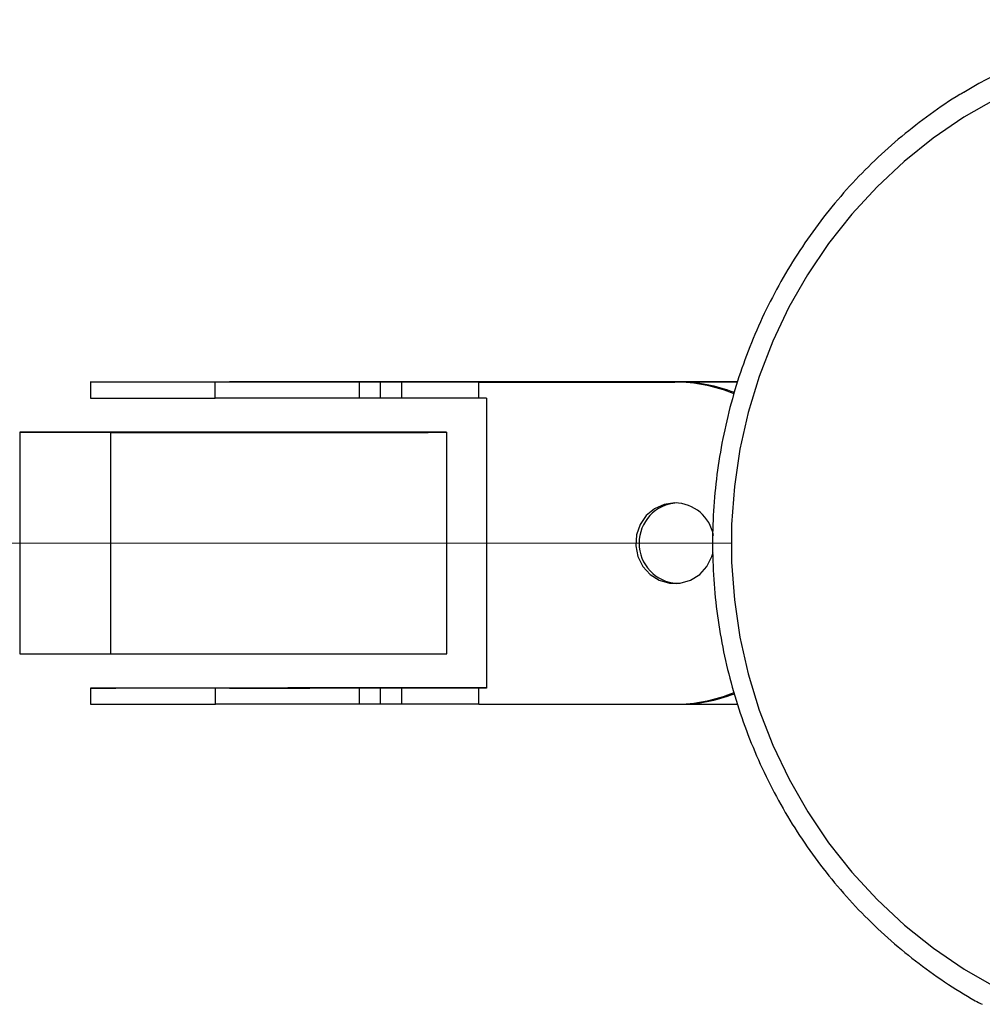
# Model space of a CAD drawing. Units: millimetres. Extents: x 100.14 to 105.72, y 90.08 to 96.32.
# Drawn here: x 104.14 to 104.26, y 93.14 to 93.26 of the extents above; entities that cross this region are included whole.
import ezdxf

# ---------------------------------------------------------------- set-up
doc = ezdxf.new("R2010")
doc.units = ezdxf.units.MM
doc.linetypes.add('CENTERX2', pattern=[20.319999999999997, 12.7, -2.54, 2.54, -2.54])

msp = doc.modelspace()

# ---------------------------------------------------------------- linework, layer by layer
at = {"color": 7, "linetype": 'Continuous', "lineweight": 25}
for p, q in [((104.1534051712852, 93.21707367422965), (104.1534053393761, 93.21507367517216)), ((104.1868096067415, 93.21706788280662), (104.1689061442187, 93.21706788280662)), ((104.1689063123096, 93.21506788374913), (104.1689061442187, 93.21706788280662)), ((104.1958076446749, 93.2170828274709), (104.1779041821521, 93.2170828274709)), ((104.1868097748324, 93.21506788374913), (104.1868096067415, 93.21706788280662)), ((104.1894176202425, 93.21506754047007), (104.1894174521516, 93.21706753952756)), ((104.1920521994162, 93.21506675251362), (104.1920520313253, 93.21706675157114)), ((104.2016053879986, 93.2150656420495), (104.2016052199077, 93.21706564110698)), ((104.2016052199077, 93.21706564110698), (104.2259644617481, 93.21706564110698)), ((104.2049782308252, 93.21706638834021), (104.2157758763453, 93.21708432193734)), ((104.2264143636448, 93.21706638834021), (104.2049782308252, 93.21706638834021)), ((104.2337532264876, 93.21708506917057), (104.2133026692211, 93.21708506917057)), ((104.2157758763453, 93.21708432193734), (104.2337530034873, 93.21708432193734)), ((104.2157758763453, 93.21708432193734), (104.2157758778525, 93.21706638834021)), ((104.2264143636448, 93.21706638834021), (104.2259644617481, 93.21706564110698)), ((104.2337512959518, 93.21707860029613), (104.2263985953145, 93.21706638834021)), ((104.1868097748324, 93.21506788374913), (104.1689063123096, 93.21506788374913)), ((104.2025797576722, 93.2150656420495), (104.2016053879986, 93.2150656420495)), ((104.2025797576722, 93.2150656420495), (104.2025827833084, 93.17906565901464)), ((104.1714603760572, 93.21084047686057), (104.1446173049111, 93.210833431357)), ((104.1446173049111, 93.210833431357), (104.1558881631382, 93.2108201730336)), ((104.1446173049111, 93.210833431357), (104.1446196161609, 93.18333344431647)), ((104.1558881631382, 93.2108201730336), (104.1558904743881, 93.1833201859931)), ((104.195397810258, 93.21083054313462), (104.1714603760572, 93.21084047686057)), ((104.1976452890382, 93.1833272200436), (104.1976429777883, 93.21082720708412)), ((104.1446196161609, 93.18333344431647), (104.1558904743881, 93.1833201859931)), ((104.1534083650123, 93.17907369213731), (104.1534085331032, 93.17707369307982)), ((104.1868128004686, 93.17906790071427), (104.1689093379458, 93.17906790071427)), ((104.1689095060367, 93.17706790165678), (104.1689093379458, 93.17906790071427)), ((104.195810838402, 93.17908284537856), (104.1779073758791, 93.17908284537856)), ((104.1868129685595, 93.17706790165678), (104.1868128004686, 93.17906790071427)), ((104.1894208139696, 93.1770675583777), (104.1894206458787, 93.17906755743522)), ((104.1920553931433, 93.17706677042128), (104.1920552250524, 93.17906676947877)), ((104.2016085817257, 93.17706565995715), (104.2016084136348, 93.17906565901464)), ((104.2025827833084, 93.17906565901464), (104.2016084136348, 93.17906565901464)), ((104.202582781766, 93.17908401091782), (104.2024154749141, 93.17908397661407)), ((104.1868129685595, 93.17706790165678), (104.1689095060367, 93.17706790165678)), ((104.2016085817257, 93.17706565995715), (104.2259678235661, 93.17706565995715)), ((104.2259678235661, 93.17706565995715), (104.2264177254628, 93.17706640719035)), ((104.2264492621014, 93.17706643337962), (104.2337416786918, 93.17707854521097))]:
    msp.add_line(p, q, dxfattribs=at)
at = {"color": 7, "linetype": 'CENTERX2', "lineweight": 18}
msp.add_line((101.6320837843636, 93.19706696225148), (104.2329647737527, 93.19706696225148), dxfattribs=at)
at = {"color": 7, "linetype": 'Continuous', "lineweight": 25, "flags": 128}
for points in [[(104.2658365838283, 93.25225003395187), (104.2618489927358, 93.24995445896815), (104.2580419837302, 93.24735594919267), (104.2544373630146, 93.24446938865412), (104.2510557775298, 93.24131131130989), (104.2479165966913, 93.23789980634098), (104.2450378014427, 93.2342544145389), (104.2424358812625, 93.23039601637782), (104.2401257397137, 93.22634671241295), (104.2381206090781, 93.2221296966907), (104.2364319745623, 93.21776912389524), (104.2350695085119, 93.21328997099266), (104.234041015009, 93.20871789416518), (104.2333523851713, 93.20407908185479), (104.2330075634081, 93.1994001047583), (104.2330085248273, 93.19470776363283), (104.233355263922, 93.1900289357834), (104.2340457946019, 93.18539042111223), (104.23507616157, 93.1808187886113), (104.2364404629775, 93.17634022417752), (104.2381308842295, 93.17198038062247), (104.2401377427462, 93.16776423073514), (104.2424495434237, 93.16371592424031), (104.2450530444771, 93.15985864947095), (104.2479333332881, 93.15621450054766), (104.2510739118233, 93.15280435082542), (104.2544567911332, 93.14964773333304), (104.2580625943915, 93.14676272888966), (104.2618706678837, 93.14416586253947), (104.2658591993096, 93.1418720088977)], [(104.1689061442187, 93.21706788280662), (104.1662945152554, 93.21706795240434), (104.1638153442091, 93.21706815990098), (104.1615148133458, 93.21706850143127), (104.1594357772026, 93.21706897063319), (104.1576169642891, 93.21706955876635), (104.1560922556486, 93.21707025487498), (104.1548900537183, 93.21707104599187), (104.1540327532454, 93.21707191738), (104.1535363241157, 93.21707285280709), (104.1534100138646, 93.21707383484787), (104.1536561754131, 93.2170748452088), (104.1542702232372, 93.21707586506875), (104.1552407187878, 93.21707687542968), (104.1565495835692, 93.21707785747046), (104.1581724359068, 93.21707879289755), (104.1600790451322, 93.21707966428568), (104.1622338947229, 93.21708045540257), (104.1645968439082, 93.2170811515112), (104.1671238754157, 93.21708173964436), (104.1697679154297, 93.21708220884625), (104.1724797104874, 93.21708255037657), (104.1752087449779, 93.21708275787321), (104.1779041821521, 93.2170828274709)], [(104.170770613046, 93.21707535513877), (104.1706478192014, 93.217074851136), (104.1708954551209, 93.21707438451281), (104.1714951547809, 93.2170739898765), (104.1724024412013, 93.21707369649545), (104.1735500250988, 93.21707352612839), (104.1748527954255, 93.21707349141067), (104.1762141316661, 93.21707359491714), (104.1775330697393, 93.21707382897117), (104.178711790042, 93.21707417621408), (104.1796628722816, 93.21707461089247), (104.1803157790393, 93.21707510076817), (104.1806220872078, 93.21707560950938), (104.1805590793114, 93.21707609938508), (104.1801314283576, 93.21707653406347), (104.1793708512612, 93.21707688130638), (104.1783337565462, 93.21707711536041), (104.177097060783, 93.21707721886688), (104.175752484039, 93.21707718414916), (104.1743997474202, 93.21707701378207), (104.1731391772133, 93.21707672040105), (104.1720642641439, 93.21707632576474), (104.1712547295967, 93.21707585914154), (104.170770613046, 93.21707535513877)], [(104.1894174521516, 93.21706753952756), (104.1891505150768, 93.21706761801795), (104.1888630452941, 93.21706768700946), (104.1885567459503, 93.2170677460933), (104.18823343175, 93.21706779491947), (104.1878950182045, 93.21706783319866), (104.1875435102825, 93.21706786070408), (104.1871809905319, 93.2170678772728), (104.1868096067415, 93.21706788280662)], [(104.1920520313253, 93.21706675157114), (104.1917131141169, 93.21706684588702), (104.1913768960083, 93.21706694140912), (104.1910433983541, 93.2170670381314), (104.1907126423366, 93.21706713604769), (104.1903846489637, 93.2170672351518), (104.1900594390678, 93.2170673354374), (104.1897370333045, 93.21706743689813), (104.1894174521516, 93.21706753952756)], [(104.2016052199077, 93.21706564110698), (104.2002719629025, 93.21706565889858), (104.1989664791335, 93.2170657121886), (104.1976949853007, 93.2170658007233), (104.1964635362441, 93.21706592408108), (104.1952779961111, 93.21706608167449), (104.1941440104313, 93.2170662727531), (104.1930669792323, 93.217066496407), (104.1920520313253, 93.21706675157114)], [(104.1988288601068, 93.21708317074999), (104.1984674064176, 93.2170830922596), (104.198096858408, 93.21708302326809), (104.197719411431, 93.21708296418424), (104.1973373017135, 93.21708291535808), (104.1969527931072, 93.2170828770789), (104.1965681636761, 93.21708284957347), (104.1961856922003, 93.21708283300475), (104.1958076446749, 93.2170828274709)], [(104.202412281187, 93.21708395870641), (104.2019597906139, 93.21708386439053), (104.2015085466221, 93.2170837688684), (104.2010585778723, 93.21708367214615), (104.2006099129442, 93.21708357422986), (104.2001625803347, 93.21708347512575), (104.1997166084561, 93.21708337484014), (104.1992720256342, 93.21708327337942), (104.1988288601068, 93.21708317074999)], [(104.2133026692211, 93.21708506917057), (104.2119479879353, 93.21708505137897), (104.2105783333469, 93.21708499808895), (104.2092002277364, 93.21708490955425), (104.2078202336282, 93.21708478619647), (104.2064449225394, 93.21708462860303), (104.2050808436871, 93.21708443752442), (104.2037344928, 93.21708421387055), (104.202412281187, 93.21708395870641)], [(104.1894176202425, 93.21506754047007), (104.1891506831677, 93.21506761896046), (104.1888632133849, 93.21506768795194), (104.1885569140412, 93.21506774703582), (104.1882335998409, 93.21506779586196), (104.1878951862954, 93.21506783414117), (104.1875436783734, 93.21506786164659), (104.1871811586228, 93.21506787821531), (104.1868097748324, 93.21506788374913)], [(104.1920521994162, 93.21506675251362), (104.1917132822078, 93.21506684682953), (104.1913770640992, 93.21506694235163), (104.191043566445, 93.21506703907392), (104.1907128104275, 93.2150671369902), (104.1903848170546, 93.21506723609428), (104.1900596071587, 93.21506733637989), (104.1897372013954, 93.21506743784064), (104.1894176202425, 93.21506754047007)], [(104.2016053879986, 93.2150656420495), (104.2002721309934, 93.21506565984109), (104.1989666472244, 93.21506571313111), (104.1976951533916, 93.21506580166582), (104.196463704335, 93.2150659250236), (104.195278164202, 93.215066082617), (104.1941441785222, 93.21506627369561), (104.1930671473232, 93.21506649734951), (104.1920521994162, 93.21506675251362)], [(104.1558881631382, 93.2108201730336), (104.1573209595873, 93.21081938492071), (104.159067251, 93.2108186990103), (104.1610971578461, 93.2108181270385), (104.1633759478568, 93.21081767879187), (104.1658646303032, 93.21081736194006), (104.1685206231385, 93.2108171819045), (104.171298481589, 93.21081714176566), (104.1741506757265, 93.21081724221028), (104.1770284037184, 93.21081748151977), (104.179882426841, 93.21081785559946), (104.1826639119674, 93.21081835804873), (104.1853252671158, 93.21081898027055), (104.1878209557619, 93.21081971161851), (104.1901082759809, 93.21082053957909), (104.1921480910897, 93.21082144998562), (104.1939054992863, 93.21082242726078), (104.1953504308293, 93.21082345468318), (104.1964581625391, 93.21082451467328), (104.1972097408193, 93.21082558909436), (104.1975923059571, 93.2108266595628), (104.1975993121568, 93.21082770776258), (104.1972306395405, 93.21082871575868), (104.1964925961988, 93.21082966630408), (104.195397810258, 93.21083054313462)], [(104.1711532540709, 93.21082417966355), (104.1719134382617, 93.21082383229131), (104.1729502259985, 93.21082359808017), (104.1741867234779, 93.21082349440047), (104.1755312253383, 93.21082352894163), (104.1768840160275, 93.21082369914197), (104.1781447652487, 93.21082399237841), (104.1792199689997, 93.21082438690303), (104.1800298843369, 93.21082485345568), (104.180514443545, 93.21082535743432), (104.1806377090842, 93.21082586146116), (104.1803905389134, 93.21082632815484), (104.1797912645134, 93.2108267229028), (104.1788843313249, 93.21082701642837), (104.1777370024336, 93.21082718696218), (104.1764343699747, 93.21082722185645), (104.1750730442385, 93.21082711852324), (104.1737539885272, 93.21082688462633), (104.1725750311687, 93.21082653751276), (104.1716236100368, 93.21082610292638), (104.1709702876845, 93.21082561309842), (104.1706635180418, 93.21082510435724), (104.1707260528098, 93.21082461443382), (104.1711532540709, 93.21082417966355)], [(104.2259657224298, 93.20206564817579), (104.2246513290537, 93.2018802346999), (104.2234344493877, 93.20133774554157), (104.2224053338298, 93.20047841463989), (104.2216403071729, 93.19936597463669), (104.2211961079445, 93.19808293011792), (104.2211056803693, 93.19672443862603), (104.2213757310469, 93.19539125326028), (104.2219862315538, 93.1941822502803), (104.2228919038604, 93.19318709590632), (104.2240255783949, 93.19247959618573), (104.2253031757031, 93.1921122231362), (104.2266299422375, 93.1921122231362), (104.2279074777937, 93.19247959618573), (104.2290410334038, 93.19318709590632), (104.2299465384339, 93.1941822502803), (104.2305568357183, 93.19539125326028), (104.2307083010226, 93.19591923889308)], [(104.1558904743881, 93.1833201859931), (104.1573232708371, 93.18331939788018), (104.1590695622498, 93.18331871196978), (104.161099469096, 93.18331813999797), (104.1633782591067, 93.18331769175134), (104.165866941553, 93.18331737489956), (104.1685229343883, 93.183317194864), (104.1713007928389, 93.18331715472513), (104.1741529869763, 93.18331725516975), (104.1770307149683, 93.18331749447924), (104.1798847380909, 93.18331786855893), (104.1826662232172, 93.1833183710082), (104.1853275783657, 93.18331899323002), (104.1878232670117, 93.18331972457801), (104.1901105872307, 93.18332055253856), (104.1921504023396, 93.18332146294509), (104.1939078105362, 93.18332244022028), (104.1953527420791, 93.18332346764265), (104.196460473789, 93.18332452763275), (104.1972120520692, 93.18332560205383), (104.197594617207, 93.18332667252227), (104.1976452890382, 93.1833272200436)], [(104.1689093379458, 93.17906790071427), (104.1662977089825, 93.17906797031199), (104.1638185379362, 93.17906817780863), (104.1615180070729, 93.17906851933893), (104.1594389709296, 93.17906898854085), (104.1576201580162, 93.17906957667401), (104.1560954493757, 93.17907027278264), (104.1548932474454, 93.17907106389953), (104.1540359469725, 93.17907193528765), (104.1535395178428, 93.17907287071472), (104.1534132075917, 93.17907385275552), (104.1536593691401, 93.17907486311645), (104.1542734169643, 93.1790758829764), (104.1552439125149, 93.17907689333734), (104.1565527772963, 93.17907787537811), (104.1581756296339, 93.17907881080518), (104.1600822388592, 93.17907968219333), (104.16223708845, 93.17908047331022), (104.1646000376353, 93.17908116941882), (104.1671270691428, 93.17908175755201), (104.1697711091568, 93.1790822267539), (104.1724829042145, 93.17908256828423), (104.175211938705, 93.17908277578087), (104.1779073758791, 93.17908284537856)], [(104.1707738067731, 93.17907537304643), (104.1706510129285, 93.17907486904366), (104.170898648848, 93.17907440242047), (104.171498348508, 93.17907400778415), (104.1724056349284, 93.1790737144031), (104.1735532188259, 93.17907354403604), (104.1748559891526, 93.17907350931833), (104.1762173253932, 93.17907361282477), (104.1775362634664, 93.17907384687882), (104.1787149837691, 93.17907419412174), (104.1796660660087, 93.1790746288001), (104.1803189727664, 93.17907511867583), (104.1806252809348, 93.17907562741703), (104.1805622730385, 93.17907611729274), (104.1801346220847, 93.1790765519711), (104.1793740449883, 93.17907689921401), (104.1783369502732, 93.17907713326807), (104.1771002545101, 93.17907723677453), (104.1757556777661, 93.17907720205679), (104.1744029411473, 93.17907703168973), (104.1731423709404, 93.17907673830868), (104.172067457871, 93.17907634367239), (104.1712579233238, 93.1790758770492), (104.1707738067731, 93.17907537304643)], [(104.1894206458787, 93.17906755743522), (104.1891537088039, 93.1790676359256), (104.1888662390211, 93.17906770491709), (104.1885599396773, 93.17906776400093), (104.1882366254771, 93.1790678128271), (104.1878982119316, 93.17906785110631), (104.1875467040096, 93.17906787861173), (104.187184184259, 93.17906789518045), (104.1868128004686, 93.17906790071427)], [(104.1920552250524, 93.17906676947877), (104.191716307844, 93.17906686379465), (104.1913800897353, 93.17906695931677), (104.1910465920812, 93.17906705603906), (104.1907158360637, 93.17906715395534), (104.1903878426908, 93.17906725305943), (104.1900626327948, 93.17906735334503), (104.1897402270316, 93.17906745480579), (104.1894206458787, 93.17906755743522)], [(104.2016084136348, 93.17906565901464), (104.2002751566296, 93.1790656768062), (104.1989696728606, 93.17906573009626), (104.1976981790278, 93.17906581863093), (104.1964667299712, 93.17906594198871), (104.1952811898382, 93.17906609958214), (104.1941472041584, 93.17906629066076), (104.1930701729594, 93.17906651431466), (104.1920552250524, 93.17906676947877)], [(104.1988320538339, 93.17908318865764), (104.1984706001446, 93.17908311016723), (104.198100052135, 93.17908304117574), (104.1977226051581, 93.1790829820919), (104.1973404954406, 93.17908293326573), (104.1969559868343, 93.17908289498655), (104.1965713574032, 93.1790828674811), (104.1961888859274, 93.17908285091241), (104.195810838402, 93.17908284537856)], [(104.2024154749141, 93.17908397661407), (104.201962984341, 93.17908388229819), (104.2015117403492, 93.17908378677606), (104.2010617715994, 93.1790836900538), (104.2006131066713, 93.17908359213749), (104.2001657740618, 93.1790834930334), (104.1997198021832, 93.1790833927478), (104.1992752193613, 93.17908329128707), (104.1988320538339, 93.17908318865764)], [(104.1894208139696, 93.1770675583777), (104.1891538768947, 93.17706763686812), (104.188866407112, 93.1770677058596), (104.1885601077682, 93.17706776494344), (104.188236793568, 93.17706781376961), (104.1878983800225, 93.1770678520488), (104.1875468721005, 93.17706787955424), (104.1871843523499, 93.17706789612296), (104.1868129685595, 93.17706790165678)], [(104.1920553931433, 93.17706677042128), (104.1917164759349, 93.17706686473716), (104.1913802578262, 93.17706696025928), (104.1910467601721, 93.17706705698154), (104.1907160041546, 93.17706715489786), (104.1903880107817, 93.17706725400194), (104.1900628008857, 93.17706735428754), (104.1897403951225, 93.17706745574827), (104.1894208139696, 93.1770675583777)], [(104.2016085817257, 93.17706565995715), (104.2002753247205, 93.17706567774871), (104.1989698409515, 93.17706573103877), (104.1976983471187, 93.17706581957344), (104.1964668980621, 93.17706594293122), (104.1952813579291, 93.17706610052466), (104.1941473722492, 93.17706629160327), (104.1930703410503, 93.17706651525717), (104.1920553931433, 93.17706677042128)]]:
    msp.add_lwpolyline(points, dxfattribs=at)
at = {"color": 7, "linetype": 'Continuous', "lineweight": 25}
for centre, radius, start, end in [((104.294050240902, 93.20008102692987), 0.06197896212970524, 58.88555232616177, 121.309811984824), ((104.2259582225718, 93.19800862051432), 0.0190570216140227, 67.26658958586773, 89.98124163978463), ((104.2264086358738, 93.19801421689866), 0.01905216273317381, 68.60491384135753, 90.07761531651576), ((104.2264086829157, 93.19801454710287), 0.01905184208426225, 68.57013084566381, 89.98291599286121), ((104.1647333264876, 102.7903928227165), 9.575325848273879, 269.9322168233701, 270.0249698534473), ((104.2265143921464, 93.19706656261502), 0.005004826267459383, 93.60722580717648, 266.5850749589378), ((104.2259063887948, 93.1971455899704), 0.004920415960528301, 10.05014203014253, 89.30907279110372), ((104.2259617413831, 93.19612052869866), 0.01905486971221125, 270.0182884177948, 292.6626010676076), ((104.2264121998012, 93.19611611667594), 0.01904971028697013, 270.016619522537, 291.3441897199362), ((104.2264122804998, 93.19611549093861), 0.01904909345674441, 270.1112331684923, 291.3038643452171), ((104.1647365202147, 102.7523928406134), 9.57532584826306, 269.9322168233701, 270.0249698534473)]:
    msp.add_arc(centre, radius, start, end, dxfattribs=at)
msp.add_open_spline([(104.2617820506591, 93.25300365132051), (104.2616399958187, 93.2529233961452), (104.2602073064807, 93.25211398526119), (104.2576308423573, 93.25031702195957), (104.2540866546632, 93.2476081284336), (104.2507521738662, 93.24462546671018), (104.2476238504702, 93.24141906779829), (104.2447221996428, 93.23799495030201), (104.2420599264458, 93.23437228227408), (104.2396503782352, 93.2305679626657), (104.2375051963999, 93.22660064750445), (104.2356348700219, 93.22248955895253), (104.2340485196711, 93.21825468712947), (104.2327538957515, 93.21391661390948), (104.2317573279018, 93.2094964339147), (104.2310636963251, 93.20501564602068), (104.2306764062473, 93.20049604999872), (104.2305973706877, 93.19595963968854), (104.2308269999869, 93.1914285007478), (104.2313641975182, 93.18692469917275), (104.2322063639647, 93.18247017109405), (104.2333494112102, 93.1780866102057), (104.2347877819984, 93.17379536437303), (104.2365144770049, 93.16961733375837), (104.2385210862113, 93.16557286314512), (104.2407978389632, 93.16168165957993), (104.2433336177287, 93.15796262820237), (104.2461161400134, 93.1544340285769), (104.2491315445547, 93.15111245285453), (104.2523662309844, 93.14801622059389), (104.2558003199302, 93.14515231604881), (104.2594324078582, 93.1425647603192), (104.2622100938174, 93.1407813610663), (104.2638148568836, 93.13995211064653), (104.2641031293533, 93.13980314780491)], degree=3, knots=[0, 0, 0, 0, 0.003625937924263049, 0.03656927556191408, 0.06951615650909322, 0.1024667992547855, 0.1354213354912607, 0.1683798127201953, 0.2013421990189636, 0.2343083894085639, 0.267278213257643, 0.3002514421936187, 0.3332277980626581, 0.3662069605742191, 0.3991885743724574, 0.4321722553863247, 0.4651575964149153, 0.4981441719986338, 0.5311315427054523, 0.5641191479261162, 0.597106494404298, 0.6300931259321941, 0.6630785894059664, 0.696062439775335, 0.729044245834731, 0.7620235969477269, 0.7950001107258398, 0.8279734415811238, 0.8609432899595986, 0.8939094119464861, 0.9268716288231846, 0.9598298360607878, 0.9927840111671146, 0.9999999999999999, 0.9999999999999999, 0.9999999999999999, 0.9999999999999999], dxfattribs=at)

doc.saveas('drawing.dxf')
